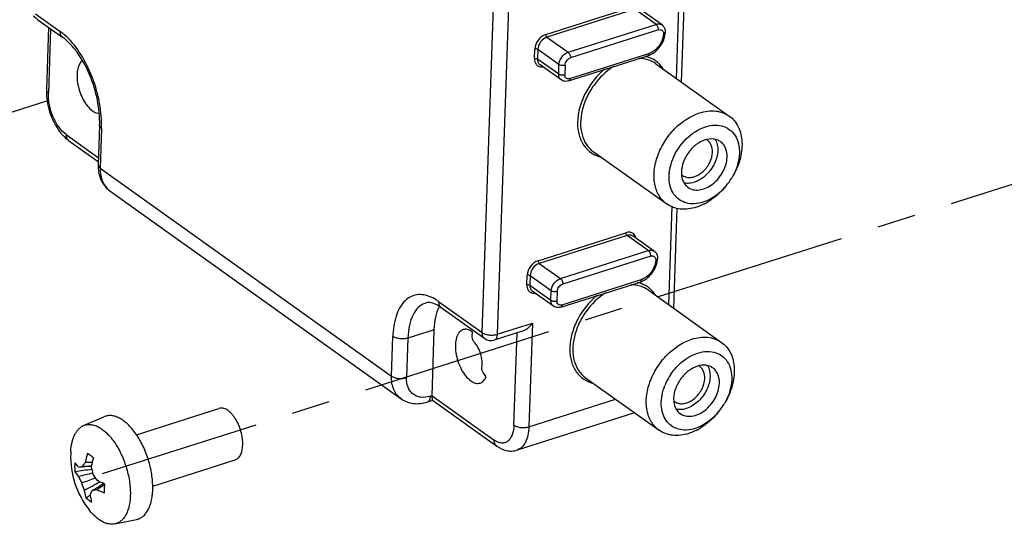
# Model space of a CAD drawing. Units: inches. Extents: x 0 to 34, y 0 to 22.
# Drawn here: x 10.4 to 14, y 3.3 to 5.1 of the extents above; entities that cross this region are included whole.
import ezdxf

# ---------------------------------------------------------------- set-up
doc = ezdxf.new("R2010")
doc.units = ezdxf.units.IN
doc.header["$LTSCALE"] = 1.87
doc.header["$MEASUREMENT"] = 0
doc.linetypes.add('CENTER', pattern=[0.6, 0.375, -0.075, 0.075, -0.075])
doc.layers.get('0').update_dxf_attribs({"linetype": 'CONTINUOUS'})
doc.layers.add('AXIS_PART', color=7, linetype='CONTINUOUS')

msp = doc.modelspace()

# ---------------------------------------------------------------- linework, layer by layer
at = {"color": 7, "linetype": 'Continuous'}
for p, q in [((12.0732, 3.9805), (12.2205, 8.287)), ((12.2753, 8.281), (12.128, 3.9745)), ((12.7827, 4.908), (12.8796, 7.7397)), ((12.8012, 4.8949), (12.8988, 7.7458)), ((10.4411, 5.1442), (10.532, 5.0793)), ((12.3052, 5.0686), (12.6265, 5.1706)), ((12.6308, 5.1605), (12.3096, 5.0584)), ((12.7081, 5.1054), (12.6308, 5.1605)), ((12.7298, 5.1031), (12.6525, 5.1582)), ((10.4504, 5.1223), (10.5413, 5.0575)), ((10.489, 5.0947), (10.4812, 4.8668)), ((10.4965, 5.0894), (10.4884, 4.8552)), ((12.3868, 5.0033), (12.7081, 5.1054)), ((12.7167, 5.0852), (12.3955, 4.9831)), ((12.3096, 5.0584), (12.3868, 5.0033)), ((12.2641, 4.9806), (12.2653, 5.015)), ((12.2763, 5.0138), (12.2751, 4.9794)), ((12.3535, 4.9587), (12.2763, 5.0138)), ((12.3929, 4.9074), (12.682, 4.9993)), ((12.2751, 4.9794), (12.3524, 4.9243)), ((12.3885, 4.8989), (12.6777, 4.9908)), ((12.3616, 4.9025), (12.2843, 4.9576)), ((12.3524, 4.9243), (12.3535, 4.9587)), ((12.3755, 4.9563), (12.3743, 4.9219)), ((12.7074, 4.9618), (12.9756, 4.7705)), ((10.6757, 4.7367), (10.6707, 4.5922)), ((10.6829, 4.7251), (10.6779, 4.5806)), ((10.5531, 4.7034), (10.6716, 4.6189)), ((10.5624, 4.6816), (10.6711, 4.604)), ((12.4788, 4.6412), (12.747, 4.45)), ((10.6779, 4.5806), (11.7417, 3.8222)), ((10.7132, 4.4976), (11.777, 3.7391)), ((12.7545, 4.0825), (12.7667, 4.4403)), ((12.773, 4.0693), (12.7855, 4.4346)), ((12.277, 4.243), (12.5982, 4.3451)), ((12.6025, 4.335), (12.2813, 4.2329)), ((12.6798, 4.2799), (12.6025, 4.335)), ((12.7015, 4.2775), (12.6242, 4.3326)), ((12.3586, 4.1778), (12.6798, 4.2799)), ((12.6885, 4.2596), (12.3672, 4.1576)), ((12.2813, 4.2329), (12.3586, 4.1778)), ((12.2359, 4.1551), (12.237, 4.1895)), ((12.248, 4.1883), (12.2468, 4.1539)), ((12.3253, 4.1332), (12.248, 4.1883)), ((12.3646, 4.0819), (12.6537, 4.1738)), ((12.2468, 4.1539), (12.3241, 4.0988)), ((12.3603, 4.0734), (12.6494, 4.1652)), ((12.6791, 4.1362), (12.9473, 3.945)), ((12.3334, 4.077), (12.2561, 4.1321)), ((12.3241, 4.0988), (12.3253, 4.1332)), ((12.3472, 4.1308), (12.3461, 4.0964)), ((11.914, 4.094), (12.0732, 3.9805)), ((11.9233, 4.0721), (12.0824, 3.9587)), ((12.128, 3.9745), (12.2565, 4.0154)), ((12.2565, 4.0154), (12.2436, 3.637)), ((11.7417, 3.8222), (11.7467, 3.9666)), ((11.8015, 3.9606), (11.7966, 3.8162)), ((11.8979, 3.9913), (11.8015, 3.9606)), ((11.8897, 3.7505), (11.8979, 3.9913)), ((12.0367, 3.9649), (12.0374, 3.9835)), ((12.2192, 3.9856), (12.1172, 3.9532)), ((12.1887, 3.643), (12.2002, 3.9796)), ((12.0872, 3.8195), (12.0762, 3.8349)), ((12.4506, 3.8157), (12.7188, 3.6244)), ((11.8832, 3.7484), (11.8897, 3.7505)), ((11.8897, 3.7505), (12.117, 3.5884)), ((11.8918, 3.7333), (11.8724, 3.7271)), ((11.8916, 3.7339), (12.1262, 3.5666)), ((12.2436, 3.637), (12.5601, 3.7376)), ((10.617, 3.6413), (10.6914, 3.6736)), ((10.8099, 3.6082), (11.1117, 3.7041)), ((12.6295, 3.6881), (12.2003, 3.5517)), ((10.5703, 3.5469), (10.57, 3.5391)), ((10.6456, 3.4938), (10.645, 3.4937)), ((10.6454, 3.4925), (10.645, 3.4925)), ((10.8695, 3.4206), (11.1713, 3.5165)), ((10.6489, 3.4047), (10.6651, 3.408)), ((10.731, 3.2823), (10.8104, 3.2989))]:
    msp.add_line(p, q, dxfattribs=at)
for centre, radius, start, end in [((12.6639, 5.0793), 0.078, 352.9779, 358.0018), ((12.6445, 4.8789), 0.1122, 72.7951, 78.0249), ((12.655, 5.0619), 0.0747, 287.6783, 293.3912), ((12.6485, 4.8887), 0.1015, 50.4089, 51.9754), ((10.6813, 4.8601), 0.2002, 178.0699, 181.4059), ((10.3172, 4.7376), 0.3659, 358.0509, 359.8347), ((12.8727, 4.6503), 0.0395, 54.5128, 60.3583), ((12.5322, 4.7291), 0.1107, 252.7762, 255.4825), ((10.8096, 4.5874), 0.139, 178.0146, 183.1615), ((12.8271, 4.5863), 0.0393, 230.0447, 234.5057), ((12.793, 4.659), 0.2229, 320.2389, 328.7714), ((12.7945, 4.658), 0.2211, 328.7845, 329.8778), ((10.7567, 4.5586), 0.0749, 224.5985, 234.489), ((12.7964, 4.6561), 0.2184, 314.7338, 320.2595), ((12.7864, 4.6424), 0.2157, 296.389, 300.9157), ((12.6357, 4.2538), 0.078, 352.9779, 358.0018), ((12.6162, 4.0533), 0.1122, 72.7951, 78.0249), ((12.6267, 4.2364), 0.0747, 287.6783, 293.3912), ((12.6202, 4.0632), 0.1015, 50.4089, 51.9754), ((11.8638, 3.9968), 0.0956, 63.4347, 66.8541), ((12.0304, 4.0185), 0.1273, 153.0295, 153.4694), ((12.1053, 3.9907), 0.0394, 234.5119, 287.6284), ((12.8445, 3.8248), 0.0395, 54.5128, 60.3583), ((12.9428, 3.7061), 0.2182, 146.318, 155.5699), ((12.9458, 3.7043), 0.2216, 145.9251, 146.3621), ((12.504, 3.9036), 0.1107, 252.7762, 255.4825), ((12.9336, 3.7103), 0.208, 155.5901, 158.1177), ((12.7988, 3.7608), 0.0393, 230.0447, 234.5057), ((12.7648, 3.8334), 0.2229, 320.2389, 328.7714), ((12.7663, 3.8325), 0.2211, 328.7845, 329.8778), ((12.7681, 3.8306), 0.2184, 314.7338, 320.2595), ((12.7581, 3.8169), 0.2157, 296.389, 300.9157), ((10.8836, 3.5284), 0.3138, 178.0407, 218.6342), ((10.9577, 3.437), 0.342, 162.5626, 168.2062), ((10.8292, 3.4806), 0.244, 178.0367, 181.8328), ((10.6824, 2.6798), 0.8135, 92.629, 95.8359), ((10.7899, 2.377), 1.1283, 99.0663, 99.7063), ((10.682, 2.8051), 0.6896, 93.0775, 95.8199), ((10.6374, 3.0324), 0.4747, 88.6588, 91.7359), ((11.0352, 3.4178), 0.3968, 164.4542, 169.3685), ((11.0593, 3.5621), 0.4201, 189.7404, 193.5798), ((10.8097, 2.0185), 1.4715, 96.3438, 98.7692), ((11.2022, 0.9727), 2.5551, 102.4828, 103.6677), ((10.8567, 3.5705), 0.2826, 204.0051, 209.2428), ((10.9899, 3.6853), 0.4052, 213.1993, 216.9817), ((9.0711, 7.7407), 4.5749, 289.6576, 290.3199), ((10.9267, 3.5315), 0.3318, 197.3766, 202.2155), ((10.1152, 4.4245), 1.1365, 296.3463, 299.6004), ((10.3539, 3.9183), 0.5923, 299.869, 304.5422), ((10.4267, 3.7961), 0.4555, 301.5613, 305.8963), ((11.1636, 3.3962), 0.4712, 176.0332, 178.0333), ((10.1975, 4.0225), 0.7744, 303.593, 305.0424), ((11.1253, 3.3974), 0.4329, 178.0185, 180.1351)]:
    msp.add_arc(centre, radius, start, end, dxfattribs=at)
for points, knots in [([(10.4504, 5.1223), (10.4488, 5.1234), (10.443, 5.1278), (10.4375, 5.1327), (10.4338, 5.1367)], [0, 0, 0, 0, 0.254161, 1, 1, 1, 1]), ([(12.7081, 5.1054), (12.7118, 5.1066), (12.7195, 5.1077), (12.7269, 5.1051), (12.7298, 5.1031)], [0, 0, 0, 0, 0.527444, 1, 1, 1, 1]), ([(10.5413, 5.0575), (10.5382, 5.0597), (10.533, 5.0666), (10.5319, 5.075), (10.532, 5.0793)], [0, 0, 0, 0, 0.469053, 1, 1, 1, 1]), ([(10.5482, 5.0665), (10.5469, 5.0677), (10.5416, 5.0721), (10.5362, 5.0764), (10.532, 5.0793)], [0, 0, 0, 0, 0.256529, 1, 1, 1, 1]), ([(12.7167, 5.0852), (12.7168, 5.0891), (12.7151, 5.0966), (12.711, 5.1033), (12.7081, 5.1054)], [0, 0, 0, 0, 0.526463, 1, 1, 1, 1]), ([(12.7167, 5.0852), (12.7173, 5.0854), (12.7197, 5.086), (12.7223, 5.0862), (12.7241, 5.0859)], [0, 0, 0, 0, 0.262906, 1, 1, 1, 1]), ([(12.7241, 5.0859), (12.7257, 5.0857), (12.729, 5.0847), (12.7342, 5.0799), (12.7354, 5.0742), (12.7353, 5.0707)], [0, 0, 0, 0, 0.241132, 0.477665, 1, 1, 1, 1]), ([(12.7298, 5.1031), (12.7324, 5.1012), (12.737, 5.0965), (12.7397, 5.0905), (12.7406, 5.0874)], [0, 0, 0, 0, 0.498645, 1, 1, 1, 1]), ([(12.7419, 5.0766), (12.7419, 5.076), (12.7414, 5.0743), (12.739, 5.0721), (12.7366, 5.0711), (12.7353, 5.0707)], [0, 0, 0, 0, 0.194534, 0.545487, 1, 1, 1, 1]), ([(10.6757, 4.7367), (10.6767, 4.7673), (10.6701, 4.8312), (10.642, 4.9219), (10.6049, 4.9907), (10.5693, 5.0341), (10.5506, 5.0508), (10.5413, 5.0575)], [0, 0, 0, 0, 0.256308, 0.532008, 0.791233, 0.90398, 1, 1, 1, 1]), ([(10.6831, 4.7365), (10.6832, 4.7673), (10.6759, 4.8307), (10.6481, 4.9215), (10.6063, 5.0028), (10.5687, 5.0486), (10.5482, 5.0665)], [0, 0, 0, 0, 0.253137, 0.519861, 0.776023, 1, 1, 1, 1]), ([(12.3052, 5.0686), (12.2943, 5.0651), (12.275, 5.0495), (12.2657, 5.0267), (12.2653, 5.015)], [0, 0, 0, 0, 0.497019, 1, 1, 1, 1]), ([(12.3096, 5.0584), (12.3004, 5.0555), (12.2844, 5.0426), (12.2766, 5.0235), (12.2763, 5.0138)], [0, 0, 0, 0, 0.497019, 1, 1, 1, 1]), ([(12.3052, 5.0686), (12.3052, 5.0666), (12.306, 5.0628), (12.3081, 5.0595), (12.3096, 5.0584)], [0, 0, 0, 0, 0.526473, 1, 1, 1, 1]), ([(12.6974, 5.0002), (12.7021, 5.0034), (12.7201, 5.0178), (12.7331, 5.0384), (12.7382, 5.0549)], [0, 0, 0, 0, 0.248442, 1, 1, 1, 1]), ([(12.7353, 5.0707), (12.7348, 5.0583), (12.7264, 5.0333), (12.7087, 5.0141), (12.698, 5.0071)], [0, 0, 0, 0, 0.490231, 1, 1, 1, 1]), ([(12.7382, 5.0549), (12.7386, 5.0561), (12.7399, 5.061), (12.7409, 5.066), (12.7414, 5.0698)], [0, 0, 0, 0, 0.253513, 1, 1, 1, 1]), ([(12.2763, 5.0138), (12.2748, 5.0149), (12.271, 5.0158), (12.2672, 5.0156), (12.2653, 5.015)], [0, 0, 0, 0, 0.476702, 1, 1, 1, 1]), ([(12.3535, 4.9587), (12.3539, 4.9684), (12.3616, 4.9875), (12.3777, 5.0004), (12.3868, 5.0033)], [0, 0, 0, 0, 0.502981, 1, 1, 1, 1]), ([(12.3868, 5.0033), (12.3897, 5.0013), (12.3939, 4.9945), (12.3956, 4.987), (12.3955, 4.9831)], [0, 0, 0, 0, 0.473537, 1, 1, 1, 1]), ([(12.6777, 4.9908), (12.679, 4.9912), (12.6815, 4.994), (12.6819, 4.9974), (12.682, 4.9993)], [0, 0, 0, 0, 0.419754, 1, 1, 1, 1]), ([(12.698, 5.0071), (12.6967, 5.0062), (12.6917, 5.0031), (12.6862, 5.0006), (12.682, 4.9993)], [0, 0, 0, 0, 0.259224, 1, 1, 1, 1]), ([(12.6846, 4.9934), (12.6857, 4.9938), (12.6901, 4.9959), (12.6943, 4.9983), (12.6974, 5.0002)], [0, 0, 0, 0, 0.246465, 1, 1, 1, 1]), ([(10.6127, 4.9725), (10.6025, 4.9647), (10.5939, 4.9423), (10.5924, 4.9117), (10.5958, 4.8835), (10.6039, 4.8552), (10.6158, 4.8288), (10.6307, 4.8065), (10.6428, 4.7945), (10.6492, 4.79)], [0, 0, 0, 0, 0.189996, 0.316457, 0.4577, 0.605561, 0.750772, 0.884533, 1, 1, 1, 1]), ([(12.2641, 4.9806), (12.2639, 4.9734), (12.2663, 4.9621), (12.2767, 4.9526), (12.2832, 4.9505), (12.2865, 4.9501)], [0, 0, 0, 0, 0.522335, 0.758868, 1, 1, 1, 1]), ([(12.2641, 4.9806), (12.266, 4.9812), (12.2698, 4.9814), (12.2736, 4.9805), (12.2751, 4.9794)], [0, 0, 0, 0, 0.523298, 1, 1, 1, 1]), ([(12.2751, 4.9794), (12.2749, 4.9751), (12.276, 4.9667), (12.2812, 4.9598), (12.2843, 4.9576)], [0, 0, 0, 0, 0.530947, 1, 1, 1, 1]), ([(12.3755, 4.9563), (12.3757, 4.9622), (12.3803, 4.9736), (12.39, 4.9813), (12.3955, 4.9831)], [0, 0, 0, 0, 0.502981, 1, 1, 1, 1]), ([(12.7074, 4.9618), (12.6986, 4.968), (12.6784, 4.9779), (12.6562, 4.9809), (12.6449, 4.9809)], [0, 0, 0, 0, 0.487854, 1, 1, 1, 1]), ([(12.711, 4.9687), (12.7085, 4.9707), (12.6983, 4.9779), (12.6867, 4.9833), (12.6777, 4.9861)], [0, 0, 0, 0, 0.248671, 1, 1, 1, 1]), ([(12.7341, 4.9435), (12.7327, 4.9457), (12.7266, 4.9543), (12.7192, 4.962), (12.7132, 4.967)], [0, 0, 0, 0, 0.253759, 1, 1, 1, 1]), ([(12.2865, 4.9501), (12.2871, 4.95), (12.2894, 4.9498), (12.2918, 4.9498), (12.2936, 4.95)], [0, 0, 0, 0, 0.244153, 1, 1, 1, 1]), ([(12.3755, 4.9563), (12.3717, 4.9551), (12.3641, 4.9547), (12.3565, 4.9566), (12.3535, 4.9587)], [0, 0, 0, 0, 0.523289, 1, 1, 1, 1]), ([(12.5203, 4.9418), (12.4924, 4.9186), (12.4572, 4.875), (12.4296, 4.8092), (12.4199, 4.7594), (12.4223, 4.7124), (12.4368, 4.6714), (12.4632, 4.6397), (12.487, 4.6272), (12.4994, 4.6234)], [0, 0, 0, 0, 0.286177, 0.427329, 0.560466, 0.682707, 0.79392, 0.89752, 1, 1, 1, 1]), ([(12.5526, 4.9516), (12.5244, 4.9337), (12.4871, 4.8972), (12.4532, 4.8392), (12.4367, 4.7927), (12.4306, 4.7466), (12.4353, 4.7037), (12.4511, 4.667), (12.4689, 4.6483), (12.4788, 4.6412)], [0, 0, 0, 0, 0.274354, 0.414542, 0.550067, 0.677085, 0.7935, 0.899877, 1, 1, 1, 1]), ([(12.3616, 4.9025), (12.3585, 4.9047), (12.3533, 4.9116), (12.3522, 4.92), (12.3524, 4.9243)], [0, 0, 0, 0, 0.469053, 1, 1, 1, 1]), ([(12.3524, 4.9243), (12.3553, 4.9222), (12.3629, 4.9203), (12.3706, 4.9207), (12.3743, 4.9219)], [0, 0, 0, 0, 0.476711, 1, 1, 1, 1]), ([(12.3787, 4.8973), (12.3757, 4.8972), (12.3696, 4.898), (12.3641, 4.9007), (12.3616, 4.9025)], [0, 0, 0, 0, 0.501089, 1, 1, 1, 1]), ([(12.3794, 4.9091), (12.3777, 4.9105), (12.3748, 4.9146), (12.3742, 4.9194), (12.3743, 4.9219)], [0, 0, 0, 0, 0.469536, 1, 1, 1, 1]), ([(12.3929, 4.9074), (12.3905, 4.9067), (12.3858, 4.906), (12.3812, 4.9078), (12.3794, 4.9091)], [0, 0, 0, 0, 0.527836, 1, 1, 1, 1]), ([(12.3929, 4.9074), (12.3928, 4.9055), (12.3924, 4.9021), (12.3899, 4.8993), (12.3885, 4.8989)], [0, 0, 0, 0, 0.580246, 1, 1, 1, 1]), ([(10.4812, 4.8668), (10.4812, 4.8647), (10.4828, 4.86), (10.4863, 4.8567), (10.4884, 4.8552)], [0, 0, 0, 0, 0.445662, 1, 1, 1, 1]), ([(10.4812, 4.8551), (10.4818, 4.8286), (10.49, 4.7885), (10.5115, 4.7403), (10.526, 4.7184), (10.5341, 4.7085)], [0, 0, 0, 0, 0.50451, 0.758775, 1, 1, 1, 1]), ([(10.5531, 4.7034), (10.5431, 4.7106), (10.5246, 4.7309), (10.5043, 4.7682), (10.491, 4.8108), (10.4879, 4.8408), (10.4884, 4.8552)], [0, 0, 0, 0, 0.217369, 0.474288, 0.745099, 1, 1, 1, 1]), ([(10.6492, 4.79), (10.6512, 4.7885), (10.6588, 4.7837), (10.6677, 4.7806), (10.6742, 4.7805)], [0, 0, 0, 0, 0.279502, 1, 1, 1, 1]), ([(12.8672, 4.7822), (12.886, 4.7882), (12.9156, 4.7924), (12.9525, 4.784), (12.9685, 4.7756), (12.9756, 4.7705)], [0, 0, 0, 0, 0.525461, 0.766671, 1, 1, 1, 1]), ([(12.747, 4.45), (12.7357, 4.458), (12.7157, 4.4803), (12.7005, 4.5242), (12.6996, 4.5748), (12.7125, 4.6278), (12.7381, 4.6793), (12.7845, 4.7383), (12.8328, 4.7713), (12.8672, 4.7822)], [0, 0, 0, 0, 0.100308, 0.208502, 0.328613, 0.460074, 0.598946, 0.739465, 1, 1, 1, 1]), ([(12.9756, 4.7705), (12.9825, 4.7656), (12.9953, 4.7537), (13.0149, 4.7227), (13.0256, 4.6729), (13.0165, 4.6087), (12.9979, 4.5671), (12.9858, 4.547)], [0, 0, 0, 0, 0.104566, 0.212493, 0.446724, 0.711961, 1, 1, 1, 1]), ([(10.6829, 4.7251), (10.6808, 4.7266), (10.6772, 4.7298), (10.6756, 4.7346), (10.6757, 4.7367)], [0, 0, 0, 0, 0.554338, 1, 1, 1, 1]), ([(12.7688, 4.6134), (12.7799, 4.6409), (12.8126, 4.69), (12.8623, 4.7232), (12.8887, 4.7316)], [0, 0, 0, 0, 0.517027, 1, 1, 1, 1]), ([(12.8887, 4.7316), (12.8999, 4.7352), (12.9223, 4.7393), (12.9551, 4.7349), (12.9829, 4.719), (13.0026, 4.6933), (13.0128, 4.6605), (13.0134, 4.6094), (12.9994, 4.5707), (12.9857, 4.5471)], [0, 0, 0, 0, 0.125101, 0.239251, 0.347624, 0.457984, 0.577159, 0.708387, 1, 1, 1, 1]), ([(10.5341, 4.7085), (10.5362, 4.7059), (10.5448, 4.6961), (10.5545, 4.6872), (10.5624, 4.6816)], [0, 0, 0, 0, 0.259335, 1, 1, 1, 1]), ([(10.5531, 4.7034), (10.553, 4.6991), (10.5541, 4.6907), (10.5593, 4.6838), (10.5624, 4.6816)], [0, 0, 0, 0, 0.530947, 1, 1, 1, 1]), ([(12.8874, 4.6836), (12.8758, 4.68), (12.8531, 4.6675), (12.8258, 4.6397), (12.8067, 4.6054), (12.8009, 4.5799), (12.8005, 4.5675)], [0, 0, 0, 0, 0.238437, 0.49694, 0.757116, 1, 1, 1, 1]), ([(12.9434, 4.6774), (12.9398, 4.68), (12.9315, 4.6844), (12.9124, 4.6887), (12.8971, 4.6866), (12.8874, 4.6836)], [0, 0, 0, 0, 0.233446, 0.47477, 1, 1, 1, 1]), ([(12.9142, 4.6388), (12.9145, 4.6474), (12.9127, 4.6605), (12.9044, 4.6748), (12.8988, 4.6803), (12.8957, 4.6825)], [0, 0, 0, 0, 0.528603, 0.768905, 1, 1, 1, 1]), ([(12.924, 4.6857), (12.9275, 4.6799), (12.9326, 4.6665), (12.9337, 4.6523), (12.9335, 4.6449)], [0, 0, 0, 0, 0.477621, 1, 1, 1, 1]), ([(12.9676, 4.6206), (12.9679, 4.6319), (12.9656, 4.6488), (12.9548, 4.6675), (12.9475, 4.6745), (12.9434, 4.6774)], [0, 0, 0, 0, 0.528602, 0.768855, 1, 1, 1, 1]), ([(12.9335, 4.6449), (12.9329, 4.6288), (12.9237, 4.5958), (12.8989, 4.5615), (12.8728, 4.5405), (12.8519, 4.5298), (12.8308, 4.5245), (12.8167, 4.525), (12.8103, 4.5264)], [0, 0, 0, 0, 0.255054, 0.526224, 0.657943, 0.781779, 0.895705, 1, 1, 1, 1]), ([(12.8793, 4.4565), (12.8691, 4.4532), (12.8487, 4.4492), (12.8186, 4.452), (12.7922, 4.464), (12.7719, 4.4846), (12.7591, 4.5119), (12.7542, 4.5439), (12.7572, 4.5787), (12.7642, 4.6019), (12.7688, 4.6134)], [0, 0, 0, 0, 0.128086, 0.245773, 0.356929, 0.467922, 0.585116, 0.712629, 0.851477, 1, 1, 1, 1]), ([(12.8156, 4.5486), (12.8205, 4.5471), (12.8314, 4.5458), (12.8482, 4.549), (12.8649, 4.5568), (12.886, 4.5727), (12.9062, 4.5997), (12.9138, 4.626), (12.9142, 4.6388)], [0, 0, 0, 0, 0.102937, 0.215388, 0.3383, 0.469922, 0.742765, 1, 1, 1, 1]), ([(12.8246, 4.5107), (12.8304, 4.5066), (12.8442, 4.5006), (12.8677, 4.5003), (12.892, 4.5077), (12.9239, 4.5272), (12.955, 4.5643), (12.9669, 4.6021), (12.9676, 4.6206)], [0, 0, 0, 0, 0.100306, 0.208152, 0.327534, 0.458159, 0.73576, 1, 1, 1, 1]), ([(10.6707, 4.5922), (10.6707, 4.5901), (10.6723, 4.5854), (10.6758, 4.5821), (10.6779, 4.5806)], [0, 0, 0, 0, 0.445662, 1, 1, 1, 1]), ([(10.6708, 4.5797), (10.6717, 4.5637), (10.6776, 4.5396), (10.6951, 4.5129), (10.7068, 4.5021), (10.7132, 4.4976)], [0, 0, 0, 0, 0.50611, 0.75361, 1, 1, 1, 1]), ([(10.6779, 4.5806), (10.6775, 4.5665), (10.6805, 4.5392), (10.6944, 4.515), (10.7033, 4.506)], [0, 0, 0, 0, 0.52847, 1, 1, 1, 1]), ([(12.8005, 4.5675), (12.8005, 4.5663), (12.8004, 4.5616), (12.8007, 4.557), (12.8011, 4.5535)], [0, 0, 0, 0, 0.254793, 1, 1, 1, 1]), ([(12.8011, 4.5535), (12.8022, 4.5449), (12.8069, 4.5284), (12.8182, 4.5153), (12.8246, 4.5107)], [0, 0, 0, 0, 0.522327, 1, 1, 1, 1]), ([(12.8042, 4.5543), (12.8068, 4.5524), (12.8106, 4.5504), (12.8146, 4.5489), (12.8156, 4.5486)], [0, 0, 0, 0, 0.746844, 1, 1, 1, 1]), ([(12.9501, 4.5009), (12.9449, 4.4957), (12.924, 4.4771), (12.899, 4.4627), (12.8793, 4.4565)], [0, 0, 0, 0, 0.2633, 1, 1, 1, 1]), ([(12.9616, 4.5132), (12.957, 4.5076), (12.9379, 4.4864), (12.9154, 4.4682), (12.8972, 4.4573)], [0, 0, 0, 0, 0.256566, 1, 1, 1, 1]), ([(12.8554, 4.4383), (12.8366, 4.4323), (12.807, 4.4281), (12.7701, 4.4365), (12.7542, 4.4449), (12.747, 4.45)], [0, 0, 0, 0, 0.525461, 0.766671, 1, 1, 1, 1]), ([(12.8822, 4.4492), (12.88, 4.4481), (12.8713, 4.4439), (12.8623, 4.4404), (12.8554, 4.4383)], [0, 0, 0, 0, 0.255404, 1, 1, 1, 1]), ([(12.6251, 4.3417), (12.6216, 4.3444), (12.6125, 4.3479), (12.6029, 4.3466), (12.5982, 4.3451)], [0, 0, 0, 0, 0.472164, 1, 1, 1, 1]), ([(12.6025, 4.335), (12.6011, 4.336), (12.599, 4.3394), (12.5982, 4.3431), (12.5982, 4.3451)], [0, 0, 0, 0, 0.473527, 1, 1, 1, 1]), ([(12.6242, 4.3326), (12.6214, 4.3347), (12.6139, 4.3373), (12.6063, 4.3362), (12.6025, 4.335)], [0, 0, 0, 0, 0.472556, 1, 1, 1, 1]), ([(12.6344, 4.3262), (12.6337, 4.3293), (12.6315, 4.3351), (12.6274, 4.3399), (12.6251, 4.3417)], [0, 0, 0, 0, 0.517146, 1, 1, 1, 1]), ([(12.6798, 4.2799), (12.6836, 4.2811), (12.6912, 4.2822), (12.6986, 4.2796), (12.7015, 4.2775)], [0, 0, 0, 0, 0.527444, 1, 1, 1, 1]), ([(12.6885, 4.2596), (12.6886, 4.2636), (12.6869, 4.2711), (12.6827, 4.2778), (12.6798, 4.2799)], [0, 0, 0, 0, 0.526463, 1, 1, 1, 1]), ([(12.707, 4.2451), (12.7066, 4.2328), (12.6982, 4.2078), (12.6805, 4.1886), (12.6698, 4.1815)], [0, 0, 0, 0, 0.490231, 1, 1, 1, 1]), ([(12.6885, 4.2596), (12.6891, 4.2598), (12.6915, 4.2605), (12.694, 4.2606), (12.6958, 4.2604)], [0, 0, 0, 0, 0.262906, 1, 1, 1, 1]), ([(12.6958, 4.2604), (12.6975, 4.2602), (12.7007, 4.2591), (12.7059, 4.2544), (12.7071, 4.2487), (12.707, 4.2451)], [0, 0, 0, 0, 0.241132, 0.477665, 1, 1, 1, 1]), ([(12.7015, 4.2775), (12.7041, 4.2757), (12.7088, 4.271), (12.7115, 4.265), (12.7124, 4.2619)], [0, 0, 0, 0, 0.498645, 1, 1, 1, 1]), ([(12.7137, 4.2511), (12.7136, 4.2505), (12.7131, 4.2488), (12.7107, 4.2466), (12.7084, 4.2456), (12.707, 4.2451)], [0, 0, 0, 0, 0.194534, 0.545487, 1, 1, 1, 1]), ([(12.7099, 4.2294), (12.7103, 4.2306), (12.7117, 4.2355), (12.7127, 4.2405), (12.7131, 4.2443)], [0, 0, 0, 0, 0.253513, 1, 1, 1, 1]), ([(12.277, 4.243), (12.266, 4.2395), (12.2468, 4.224), (12.2374, 4.2012), (12.237, 4.1895)], [0, 0, 0, 0, 0.497019, 1, 1, 1, 1]), ([(12.2813, 4.2329), (12.2722, 4.23), (12.2561, 4.217), (12.2483, 4.198), (12.248, 4.1883)], [0, 0, 0, 0, 0.497019, 1, 1, 1, 1]), ([(12.277, 4.243), (12.2769, 4.241), (12.2778, 4.2373), (12.2799, 4.2339), (12.2813, 4.2329)], [0, 0, 0, 0, 0.526473, 1, 1, 1, 1]), ([(12.6691, 4.1747), (12.6739, 4.1778), (12.6919, 4.1922), (12.7049, 4.2129), (12.7099, 4.2294)], [0, 0, 0, 0, 0.248442, 1, 1, 1, 1]), ([(12.248, 4.1883), (12.2466, 4.1893), (12.2427, 4.1903), (12.2389, 4.1901), (12.237, 4.1895)], [0, 0, 0, 0, 0.476702, 1, 1, 1, 1]), ([(12.3253, 4.1332), (12.3256, 4.1429), (12.3334, 4.1619), (12.3494, 4.1749), (12.3586, 4.1778)], [0, 0, 0, 0, 0.502981, 1, 1, 1, 1]), ([(12.3586, 4.1778), (12.3615, 4.1757), (12.3657, 4.169), (12.3674, 4.1615), (12.3672, 4.1576)], [0, 0, 0, 0, 0.473537, 1, 1, 1, 1]), ([(12.6494, 4.1652), (12.6507, 4.1657), (12.6532, 4.1684), (12.6537, 4.1718), (12.6537, 4.1738)], [0, 0, 0, 0, 0.419754, 1, 1, 1, 1]), ([(12.6698, 4.1815), (12.6685, 4.1807), (12.6634, 4.1776), (12.6579, 4.1751), (12.6537, 4.1738)], [0, 0, 0, 0, 0.259224, 1, 1, 1, 1]), ([(12.6564, 4.1678), (12.6575, 4.1683), (12.6619, 4.1703), (12.6661, 4.1727), (12.6691, 4.1747)], [0, 0, 0, 0, 0.246465, 1, 1, 1, 1]), ([(12.2359, 4.1551), (12.2356, 4.1479), (12.238, 4.1366), (12.2485, 4.1271), (12.2549, 4.125), (12.2582, 4.1245)], [0, 0, 0, 0, 0.522335, 0.758868, 1, 1, 1, 1]), ([(12.2359, 4.1551), (12.2377, 4.1557), (12.2416, 4.1559), (12.2454, 4.1549), (12.2468, 4.1539)], [0, 0, 0, 0, 0.523298, 1, 1, 1, 1]), ([(12.2468, 4.1539), (12.2467, 4.1496), (12.2478, 4.1412), (12.253, 4.1343), (12.2561, 4.1321)], [0, 0, 0, 0, 0.530947, 1, 1, 1, 1]), ([(12.3472, 4.1308), (12.3474, 4.1366), (12.3521, 4.148), (12.3617, 4.1558), (12.3672, 4.1576)], [0, 0, 0, 0, 0.502981, 1, 1, 1, 1]), ([(12.6791, 4.1362), (12.6704, 4.1425), (12.6501, 4.1523), (12.6279, 4.1553), (12.6166, 4.1554)], [0, 0, 0, 0, 0.487854, 1, 1, 1, 1]), ([(12.6828, 4.1432), (12.6803, 4.1451), (12.67, 4.1524), (12.6584, 4.1578), (12.6494, 4.1606)], [0, 0, 0, 0, 0.248671, 1, 1, 1, 1]), ([(12.7059, 4.118), (12.7044, 4.1202), (12.6983, 4.1288), (12.691, 4.1365), (12.6849, 4.1415)], [0, 0, 0, 0, 0.253759, 1, 1, 1, 1]), ([(11.8793, 4.1128), (11.871, 4.116), (11.8542, 4.1202), (11.8286, 4.1189), (11.8053, 4.1095), (11.7853, 4.0925), (11.7692, 4.0687), (11.7523, 4.0271), (11.7475, 3.9914), (11.7467, 3.9666)], [0, 0, 0, 0, 0.113894, 0.218528, 0.321011, 0.429059, 0.548795, 0.683613, 1, 1, 1, 1]), ([(11.914, 4.094), (11.9112, 4.096), (11.9003, 4.1034), (11.8884, 4.1095), (11.8793, 4.1128)], [0, 0, 0, 0, 0.264521, 1, 1, 1, 1]), ([(12.2582, 4.1245), (12.2588, 4.1245), (12.2612, 4.1242), (12.2636, 4.1243), (12.2654, 4.1245)], [0, 0, 0, 0, 0.244153, 1, 1, 1, 1]), ([(12.3472, 4.1308), (12.3435, 4.1296), (12.3358, 4.1292), (12.3282, 4.1311), (12.3253, 4.1332)], [0, 0, 0, 0, 0.523289, 1, 1, 1, 1]), ([(12.4921, 4.1163), (12.4641, 4.0931), (12.429, 4.0495), (12.4013, 3.9837), (12.3917, 3.9338), (12.394, 3.8869), (12.4085, 3.8458), (12.4349, 3.8142), (12.4588, 3.8017), (12.4712, 3.7979)], [0, 0, 0, 0, 0.286177, 0.427329, 0.560466, 0.682707, 0.79392, 0.89752, 1, 1, 1, 1]), ([(12.5244, 4.1261), (12.4961, 4.1082), (12.4589, 4.0717), (12.425, 4.0137), (12.4085, 3.9672), (12.4023, 3.9211), (12.4071, 3.8782), (12.4228, 3.8415), (12.4406, 3.8228), (12.4506, 3.8157)], [0, 0, 0, 0, 0.274354, 0.414542, 0.550067, 0.677085, 0.7935, 0.899877, 1, 1, 1, 1]), ([(11.8664, 4.0885), (11.8617, 4.087), (11.8524, 4.0828), (11.8352, 4.0696), (11.8179, 4.0443), (11.8053, 4.0054), (11.8021, 3.9763), (11.8015, 3.9606)], [0, 0, 0, 0, 0.097675, 0.199116, 0.424185, 0.690775, 1, 1, 1, 1]), ([(11.9014, 4.0847), (11.895, 4.0874), (11.8834, 4.091), (11.8711, 4.09), (11.8664, 4.0885)], [0, 0, 0, 0, 0.58243, 1, 1, 1, 1]), ([(11.8979, 3.9913), (11.8984, 4.0068), (11.9016, 4.0356), (11.9105, 4.0634), (11.9165, 4.0754)], [0, 0, 0, 0, 0.536537, 1, 1, 1, 1]), ([(11.9233, 4.0721), (11.9219, 4.0731), (11.9165, 4.0768), (11.9109, 4.0802), (11.9066, 4.0823)], [0, 0, 0, 0, 0.268239, 1, 1, 1, 1]), ([(11.914, 4.094), (11.9139, 4.0896), (11.915, 4.0813), (11.9202, 4.0743), (11.9233, 4.0721)], [0, 0, 0, 0, 0.530947, 1, 1, 1, 1]), ([(12.3334, 4.077), (12.3303, 4.0792), (12.3251, 4.0861), (12.324, 4.0945), (12.3241, 4.0988)], [0, 0, 0, 0, 0.469053, 1, 1, 1, 1]), ([(12.3241, 4.0988), (12.327, 4.0967), (12.3347, 4.0948), (12.3423, 4.0952), (12.3461, 4.0964)], [0, 0, 0, 0, 0.476711, 1, 1, 1, 1]), ([(12.3504, 4.0717), (12.3474, 4.0717), (12.3414, 4.0725), (12.3358, 4.0752), (12.3334, 4.077)], [0, 0, 0, 0, 0.501089, 1, 1, 1, 1]), ([(12.3512, 4.0836), (12.3495, 4.085), (12.3466, 4.089), (12.346, 4.0939), (12.3461, 4.0964)], [0, 0, 0, 0, 0.469536, 1, 1, 1, 1]), ([(12.3646, 4.0819), (12.3623, 4.0811), (12.3575, 4.0805), (12.3529, 4.0822), (12.3512, 4.0836)], [0, 0, 0, 0, 0.527836, 1, 1, 1, 1]), ([(12.3646, 4.0819), (12.3646, 4.08), (12.3641, 4.0766), (12.3616, 4.0738), (12.3603, 4.0734)], [0, 0, 0, 0, 0.580246, 1, 1, 1, 1]), ([(12.0374, 3.9835), (12.032, 3.9873), (12.0212, 3.9931), (12.0085, 3.9932), (12.0033, 3.9916)], [0, 0, 0, 0, 0.545047, 1, 1, 1, 1]), ([(12.2192, 3.9856), (12.2266, 3.988), (12.2406, 3.9969), (12.2515, 4.0087), (12.2565, 4.0154)], [0, 0, 0, 0, 0.483935, 1, 1, 1, 1]), ([(11.8015, 3.9606), (11.797, 3.9592), (11.7872, 3.9575), (11.7723, 3.9577), (11.7584, 3.9605), (11.75, 3.9642), (11.7467, 3.9666)], [0, 0, 0, 0, 0.251876, 0.52271, 0.781323, 1, 1, 1, 1]), ([(12.0033, 3.9916), (12.0006, 3.9907), (11.9953, 3.988), (11.9886, 3.9817), (11.9831, 3.9732), (11.9774, 3.9586), (11.9742, 3.9362), (11.9762, 3.9068), (11.9836, 3.8762), (11.9956, 3.8473), (12.0113, 3.8227), (12.0243, 3.8095), (12.0312, 3.8046)], [0, 0, 0, 0, 0.03962, 0.081799, 0.128455, 0.180621, 0.301833, 0.442032, 0.59247, 0.742357, 0.881008, 1, 1, 1, 1]), ([(12.0436, 3.9462), (12.0413, 3.9485), (12.0379, 3.9547), (12.0366, 3.9615), (12.0367, 3.9649)], [0, 0, 0, 0, 0.488987, 1, 1, 1, 1]), ([(12.0824, 3.9587), (12.0793, 3.9609), (12.0741, 3.9678), (12.073, 3.9762), (12.0732, 3.9805)], [0, 0, 0, 0, 0.469053, 1, 1, 1, 1]), ([(12.0732, 3.9805), (12.0765, 3.9781), (12.0849, 3.9744), (12.0988, 3.9716), (12.1137, 3.9714), (12.1235, 3.9731), (12.128, 3.9745)], [0, 0, 0, 0, 0.218677, 0.47729, 0.748124, 1, 1, 1, 1]), ([(12.128, 3.9745), (12.1279, 3.9719), (12.1274, 3.9671), (12.1253, 3.9606), (12.1219, 3.9557), (12.1188, 3.9537), (12.1172, 3.9532)], [0, 0, 0, 0, 0.309206, 0.576661, 0.801997, 1, 1, 1, 1]), ([(12.7188, 3.6244), (12.7075, 3.6325), (12.6875, 3.6548), (12.6722, 3.6987), (12.6713, 3.7492), (12.6843, 3.8023), (12.7099, 3.8538), (12.7563, 3.9127), (12.8045, 3.9458), (12.839, 3.9567)], [0, 0, 0, 0, 0.100308, 0.208502, 0.328613, 0.460074, 0.598946, 0.739465, 1, 1, 1, 1]), ([(12.839, 3.9567), (12.8577, 3.9627), (12.8873, 3.9668), (12.9242, 3.9585), (12.9402, 3.9501), (12.9473, 3.945)], [0, 0, 0, 0, 0.525461, 0.766671, 1, 1, 1, 1]), ([(12.0716, 3.8543), (12.0731, 3.8618), (12.0735, 3.8784), (12.0685, 3.9033), (12.0588, 3.9268), (12.0491, 3.9406), (12.0436, 3.9462)], [0, 0, 0, 0, 0.232689, 0.496499, 0.762204, 1, 1, 1, 1]), ([(12.9473, 3.945), (12.9543, 3.9401), (12.9671, 3.9281), (12.9867, 3.8972), (12.9974, 3.8474), (12.9882, 3.7832), (12.9696, 3.7415), (12.9575, 3.7215)], [0, 0, 0, 0, 0.104566, 0.212493, 0.446724, 0.711961, 1, 1, 1, 1]), ([(12.7622, 3.8284), (12.7685, 3.8377), (12.7946, 3.8707), (12.8309, 3.8967), (12.8605, 3.9061)], [0, 0, 0, 0, 0.264249, 1, 1, 1, 1]), ([(12.8605, 3.9061), (12.8717, 3.9097), (12.894, 3.9138), (12.9269, 3.9093), (12.9547, 3.8935), (12.9744, 3.8678), (12.9845, 3.835), (12.9852, 3.7838), (12.9712, 3.7451), (12.9575, 3.7215)], [0, 0, 0, 0, 0.125101, 0.239251, 0.347624, 0.457984, 0.577159, 0.708387, 1, 1, 1, 1]), ([(12.0762, 3.8349), (12.0742, 3.8378), (12.0715, 3.8441), (12.0709, 3.8511), (12.0716, 3.8543)], [0, 0, 0, 0, 0.51721, 1, 1, 1, 1]), ([(12.8592, 3.8581), (12.8476, 3.8544), (12.8249, 3.842), (12.7976, 3.8142), (12.7784, 3.7799), (12.7727, 3.7543), (12.7723, 3.742)], [0, 0, 0, 0, 0.238437, 0.49694, 0.757116, 1, 1, 1, 1]), ([(12.9152, 3.8519), (12.9115, 3.8545), (12.9033, 3.8589), (12.8842, 3.8632), (12.8689, 3.8611), (12.8592, 3.8581)], [0, 0, 0, 0, 0.233446, 0.47477, 1, 1, 1, 1]), ([(12.886, 3.8132), (12.8862, 3.8219), (12.8844, 3.8349), (12.8762, 3.8493), (12.8705, 3.8547), (12.8674, 3.8569)], [0, 0, 0, 0, 0.528603, 0.768905, 1, 1, 1, 1]), ([(12.8958, 3.8602), (12.8992, 3.8544), (12.9044, 3.841), (12.9055, 3.8267), (12.9052, 3.8194)], [0, 0, 0, 0, 0.477621, 1, 1, 1, 1]), ([(12.9393, 3.7951), (12.9397, 3.8063), (12.9373, 3.8233), (12.9266, 3.8419), (12.9192, 3.849), (12.9152, 3.8519)], [0, 0, 0, 0, 0.528602, 0.768855, 1, 1, 1, 1]), ([(11.777, 3.7391), (11.7711, 3.7433), (11.7603, 3.7537), (11.7489, 3.7736), (11.7424, 3.7969), (11.7414, 3.8136), (11.7417, 3.8222)], [0, 0, 0, 0, 0.230477, 0.469993, 0.725526, 1, 1, 1, 1]), ([(11.7417, 3.8222), (11.7451, 3.8198), (11.7535, 3.816), (11.7674, 3.8132), (11.7822, 3.813), (11.7921, 3.8147), (11.7966, 3.8162)], [0, 0, 0, 0, 0.218677, 0.47729, 0.748124, 1, 1, 1, 1]), ([(11.8832, 3.7484), (11.8723, 3.745), (11.8551, 3.7427), (11.8337, 3.7481), (11.8201, 3.7559), (11.8092, 3.7672), (11.7985, 3.7869), (11.7962, 3.8045), (11.7966, 3.8162)], [0, 0, 0, 0, 0.260568, 0.379981, 0.495769, 0.61226, 0.733607, 1, 1, 1, 1]), ([(12.0653, 3.7965), (12.07, 3.798), (12.0795, 3.8044), (12.085, 3.8141), (12.0872, 3.8195)], [0, 0, 0, 0, 0.460225, 1, 1, 1, 1]), ([(12.9052, 3.8194), (12.9047, 3.8033), (12.8954, 3.7703), (12.8706, 3.7359), (12.8446, 3.715), (12.8237, 3.7042), (12.8025, 3.699), (12.7885, 3.6995), (12.7821, 3.7009)], [0, 0, 0, 0, 0.255054, 0.526224, 0.657943, 0.781779, 0.895705, 1, 1, 1, 1]), ([(12.7874, 3.7231), (12.7923, 3.7216), (12.8032, 3.7203), (12.8199, 3.7235), (12.8367, 3.7312), (12.8577, 3.7472), (12.8779, 3.7742), (12.8855, 3.8004), (12.886, 3.8132)], [0, 0, 0, 0, 0.102937, 0.215388, 0.3383, 0.469922, 0.742765, 1, 1, 1, 1]), ([(12.0312, 3.8046), (12.0366, 3.8008), (12.0474, 3.7949), (12.0601, 3.7948), (12.0653, 3.7965)], [0, 0, 0, 0, 0.545091, 1, 1, 1, 1]), ([(12.8511, 3.6309), (12.8409, 3.6277), (12.8205, 3.6237), (12.7904, 3.6264), (12.764, 3.6385), (12.7437, 3.6591), (12.7308, 3.6864), (12.7259, 3.7184), (12.729, 3.7532), (12.736, 3.7763), (12.7406, 3.7878)], [0, 0, 0, 0, 0.128086, 0.245773, 0.356929, 0.467922, 0.585116, 0.712629, 0.851477, 1, 1, 1, 1]), ([(12.7964, 3.6852), (12.8021, 3.6811), (12.816, 3.6751), (12.8394, 3.6747), (12.8638, 3.6821), (12.8956, 3.7017), (12.9268, 3.7388), (12.9387, 3.7765), (12.9393, 3.7951)], [0, 0, 0, 0, 0.100306, 0.208152, 0.327534, 0.458159, 0.73576, 1, 1, 1, 1]), ([(11.8832, 3.7484), (11.8832, 3.7458), (11.8826, 3.741), (11.8805, 3.7345), (11.8772, 3.7296), (11.874, 3.7276), (11.8724, 3.7271)], [0, 0, 0, 0, 0.309206, 0.576661, 0.801997, 1, 1, 1, 1]), ([(11.8897, 3.7505), (11.8896, 3.7482), (11.8896, 3.7442), (11.8899, 3.7391), (11.8905, 3.7357), (11.8913, 3.7341), (11.8918, 3.7337)], [0, 0, 0, 0, 0.402705, 0.701789, 0.893928, 1, 1, 1, 1]), ([(12.7723, 3.742), (12.7722, 3.7408), (12.7722, 3.7361), (12.7724, 3.7314), (12.7729, 3.728)], [0, 0, 0, 0, 0.254793, 1, 1, 1, 1]), ([(11.1983, 3.5698), (11.1986, 3.578), (11.1976, 3.595), (11.1922, 3.6204), (11.1833, 3.645), (11.1733, 3.664), (11.1639, 3.6773), (11.1567, 3.6858), (11.1491, 3.693), (11.1414, 3.6986), (11.1337, 3.7027), (11.1261, 3.7051), (11.1186, 3.7057), (11.1139, 3.7048), (11.1117, 3.7041)], [0, 0, 0, 0, 0.139095, 0.287741, 0.438167, 0.582349, 0.649863, 0.713283, 0.772074, 0.825949, 0.874948, 0.91954, 0.960715, 1, 1, 1, 1]), ([(11.777, 3.7391), (11.7836, 3.7344), (11.7982, 3.7267), (11.8307, 3.7189), (11.8565, 3.7221), (11.8724, 3.7271)], [0, 0, 0, 0, 0.245956, 0.493376, 1, 1, 1, 1]), ([(12.7729, 3.728), (12.7739, 3.7193), (12.7786, 3.7029), (12.7899, 3.6898), (12.7964, 3.6852)], [0, 0, 0, 0, 0.522327, 1, 1, 1, 1]), ([(12.776, 3.7287), (12.7786, 3.7269), (12.7823, 3.7248), (12.7863, 3.7234), (12.7874, 3.7231)], [0, 0, 0, 0, 0.746844, 1, 1, 1, 1]), ([(10.8697, 3.4068), (10.87, 3.415), (10.8697, 3.4319), (10.8672, 3.4575), (10.8626, 3.4837), (10.8559, 3.51), (10.8474, 3.5359), (10.837, 3.5609), (10.8252, 3.5845), (10.812, 3.6062), (10.7978, 3.6257), (10.7828, 3.6425), (10.7672, 3.6564), (10.7514, 3.6671), (10.7356, 3.6744), (10.72, 3.6781), (10.705, 3.6781), (10.6957, 3.6754), (10.6914, 3.6736)], [0, 0, 0, 0, 0.068596, 0.140556, 0.214953, 0.290776, 0.366958, 0.442422, 0.516115, 0.587049, 0.654342, 0.717268, 0.775314, 0.828255, 0.87625, 0.919955, 0.960611, 1, 1, 1, 1]), ([(12.9218, 3.6754), (12.9166, 3.6702), (12.8957, 3.6516), (12.8707, 3.6372), (12.8511, 3.6309)], [0, 0, 0, 0, 0.2633, 1, 1, 1, 1]), ([(12.9334, 3.6877), (12.9287, 3.6821), (12.9096, 3.6609), (12.8871, 3.6427), (12.869, 3.6318)], [0, 0, 0, 0, 0.256566, 1, 1, 1, 1]), ([(10.5703, 3.5469), (10.571, 3.5581), (10.5731, 3.5743), (10.5789, 3.5945), (10.5843, 3.6076), (10.5908, 3.619), (10.5985, 3.6285), (10.6072, 3.6361), (10.6137, 3.6398), (10.617, 3.6413)], [0, 0, 0, 0, 0.304412, 0.442317, 0.570304, 0.688728, 0.798574, 0.901531, 1, 1, 1, 1]), ([(10.617, 3.6413), (10.6211, 3.6431), (10.6301, 3.6456), (10.6444, 3.6457), (10.6593, 3.6421), (10.6745, 3.6351), (10.6896, 3.6248), (10.7045, 3.6115), (10.7189, 3.5954), (10.7326, 3.5767), (10.7452, 3.5559), (10.7565, 3.5333), (10.7664, 3.5094), (10.7746, 3.4846), (10.781, 3.4594), (10.7854, 3.4343), (10.7878, 3.4097), (10.7881, 3.3936), (10.7878, 3.3857)], [0, 0, 0, 0, 0.039388, 0.080044, 0.123751, 0.171748, 0.22469, 0.282736, 0.345662, 0.412954, 0.483887, 0.55758, 0.633044, 0.709226, 0.785048, 0.859444, 0.931405, 1, 1, 1, 1]), ([(12.1887, 3.643), (12.1883, 3.6309), (12.1858, 3.6135), (12.1762, 3.594), (12.167, 3.5839), (12.1557, 3.578), (12.1428, 3.577), (12.1295, 3.5806), (12.1211, 3.5855), (12.117, 3.5884)], [0, 0, 0, 0, 0.309548, 0.437393, 0.549343, 0.652105, 0.755605, 0.869688, 1, 1, 1, 1]), ([(12.1887, 3.643), (12.1921, 3.6406), (12.2004, 3.6368), (12.2144, 3.634), (12.2292, 3.6338), (12.239, 3.6356), (12.2436, 3.637)], [0, 0, 0, 0, 0.218677, 0.47729, 0.748124, 1, 1, 1, 1]), ([(12.2436, 3.637), (12.2432, 3.6266), (12.2411, 3.6071), (12.2326, 3.5812), (12.2193, 3.5616), (12.2067, 3.5538), (12.2003, 3.5517)], [0, 0, 0, 0, 0.309613, 0.576538, 0.801889, 1, 1, 1, 1]), ([(12.8272, 3.6127), (12.8084, 3.6068), (12.7788, 3.6026), (12.7419, 3.611), (12.7259, 3.6194), (12.7188, 3.6244)], [0, 0, 0, 0, 0.525461, 0.766671, 1, 1, 1, 1]), ([(12.854, 3.6236), (12.8518, 3.6226), (12.8431, 3.6184), (12.834, 3.6149), (12.8272, 3.6127)], [0, 0, 0, 0, 0.255404, 1, 1, 1, 1]), ([(11.1713, 3.5165), (11.1733, 3.5171), (11.1771, 3.5189), (11.1823, 3.5229), (11.1869, 3.5281), (11.1907, 3.5346), (11.1938, 3.5421), (11.1971, 3.5538), (11.1981, 3.5633), (11.1983, 3.5698)], [0, 0, 0, 0, 0.097538, 0.198836, 0.307059, 0.424463, 0.552343, 0.691157, 1, 1, 1, 1]), ([(12.1262, 3.5666), (12.1231, 3.5688), (12.1179, 3.5757), (12.1168, 3.5841), (12.117, 3.5884)], [0, 0, 0, 0, 0.469053, 1, 1, 1, 1]), ([(12.1262, 3.5666), (12.1369, 3.559), (12.155, 3.5501), (12.1812, 3.5475), (12.1941, 3.5498), (12.2003, 3.5517)], [0, 0, 0, 0, 0.501577, 0.750071, 1, 1, 1, 1]), ([(10.6529, 3.5242), (10.651, 3.5255), (10.6438, 3.5304), (10.6367, 3.5355), (10.6315, 3.5395)], [0, 0, 0, 0, 0.260258, 1, 1, 1, 1]), ([(10.5853, 3.4889), (10.5854, 3.4916), (10.5857, 3.4971), (10.5862, 3.5025), (10.5864, 3.5052)], [0, 0, 0, 0, 0.498595, 1, 1, 1, 1]), ([(10.5996, 3.4891), (10.5984, 3.4904), (10.5937, 3.4955), (10.5894, 3.501), (10.5864, 3.5052)], [0, 0, 0, 0, 0.260063, 1, 1, 1, 1]), ([(10.623, 3.5069), (10.622, 3.5056), (10.6182, 3.5005), (10.6146, 3.4952), (10.6121, 3.4912)], [0, 0, 0, 0, 0.256766, 1, 1, 1, 1]), ([(10.5853, 3.4728), (10.5863, 3.4713), (10.5903, 3.4652), (10.5948, 3.4596), (10.5985, 3.4555)], [0, 0, 0, 0, 0.243354, 1, 1, 1, 1]), ([(10.6935, 3.4288), (10.6912, 3.4298), (10.682, 3.4338), (10.6729, 3.4382), (10.6663, 3.4416)], [0, 0, 0, 0, 0.256037, 1, 1, 1, 1]), ([(10.6195, 3.4061), (10.6199, 3.4036), (10.6216, 3.394), (10.6239, 3.3844), (10.6259, 3.3774)], [0, 0, 0, 0, 0.253164, 1, 1, 1, 1]), ([(10.6418, 3.3902), (10.6423, 3.3914), (10.6445, 3.3963), (10.647, 3.4011), (10.6489, 3.4047)], [0, 0, 0, 0, 0.239392, 1, 1, 1, 1]), ([(10.6474, 3.3621), (10.6468, 3.3644), (10.6445, 3.3737), (10.6428, 3.3831), (10.6418, 3.3902)], [0, 0, 0, 0, 0.245444, 1, 1, 1, 1]), ([(10.6651, 3.408), (10.6673, 3.4069), (10.6763, 3.4028), (10.6854, 3.399), (10.6924, 3.3964)], [0, 0, 0, 0, 0.244263, 1, 1, 1, 1]), ([(10.7878, 3.3857), (10.7876, 3.3789), (10.7866, 3.3658), (10.7833, 3.347), (10.7783, 3.3301), (10.7718, 3.3153), (10.7636, 3.3029), (10.7541, 3.293), (10.7431, 3.2859), (10.7351, 3.2831), (10.731, 3.2823)], [0, 0, 0, 0, 0.161142, 0.311568, 0.450465, 0.577729, 0.69404, 0.801118, 0.901819, 1, 1, 1, 1]), ([(10.8104, 3.2989), (10.8147, 3.2997), (10.823, 3.3026), (10.8344, 3.31), (10.8444, 3.3203), (10.8529, 3.3333), (10.8598, 3.3488), (10.865, 3.3664), (10.8684, 3.386), (10.8694, 3.3997), (10.8697, 3.4068)], [0, 0, 0, 0, 0.098181, 0.198882, 0.305958, 0.422268, 0.549531, 0.688428, 0.838856, 1, 1, 1, 1]), ([(10.6259, 3.3774), (10.6276, 3.376), (10.6344, 3.3705), (10.6417, 3.3655), (10.6474, 3.3621)], [0, 0, 0, 0, 0.245547, 1, 1, 1, 1]), ([(10.731, 3.2823), (10.7275, 3.2816), (10.7201, 3.2808), (10.7086, 3.282), (10.6968, 3.2854), (10.6849, 3.2909), (10.6729, 3.2985), (10.6565, 3.3117), (10.6454, 3.3237), (10.6384, 3.3325)], [0, 0, 0, 0, 0.098466, 0.201421, 0.311266, 0.429693, 0.55768, 0.695597, 1, 1, 1, 1])]:
    msp.add_open_spline(points, degree=3, knots=knots, dxfattribs=at)
for points in [[(12.7406, 5.0874), (12.7416, 5.0839), (12.742, 5.0802), (12.7419, 5.0766)], [(12.3885, 4.8989), (12.3854, 4.8979), (12.382, 4.8973), (12.3787, 4.8973)], [(12.7124, 4.2619), (12.7134, 4.2584), (12.7138, 4.2547), (12.7137, 4.2511)], [(12.3603, 4.0734), (12.3571, 4.0724), (12.3538, 4.0718), (12.3504, 4.0717)]]:
    msp.add_open_spline(points, degree=3, dxfattribs=at)
at = {"layer": 'AXIS_PART', "color": 2, "linetype": 'CENTER'}
for p, q in [((24.0775, 7.7209), (10.6848, 3.4652)), ((10.4821, 4.8253), (9.2781, 4.4427))]:
    msp.add_line(p, q, dxfattribs=at)

doc.saveas('drawing.dxf')
